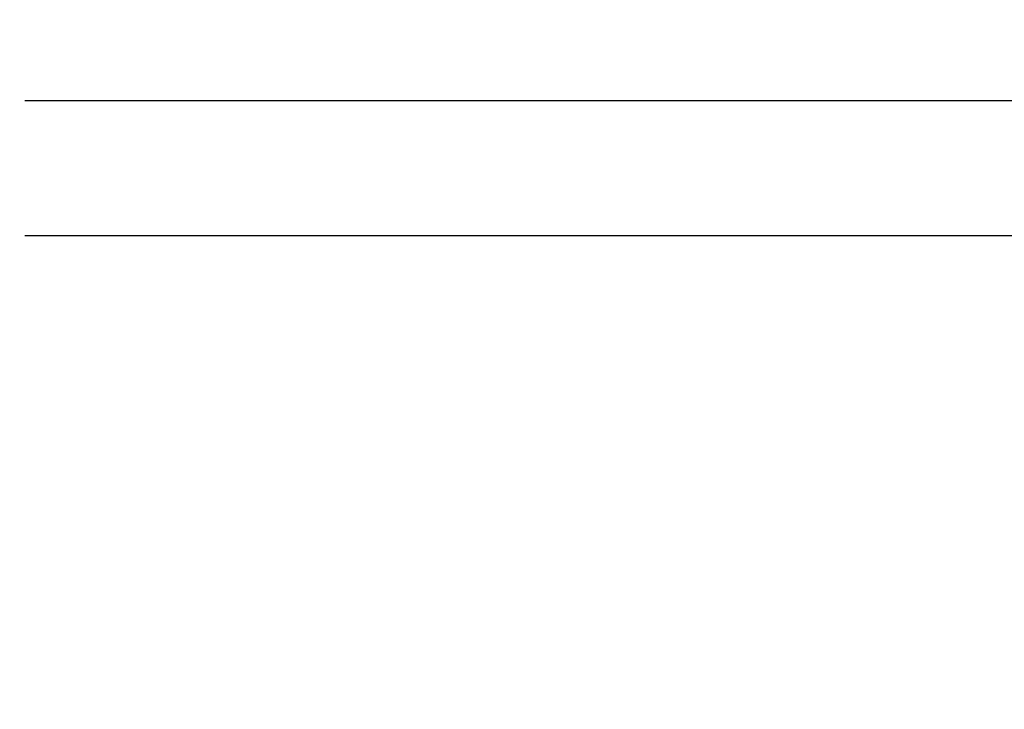
# Paper-space layout 'Sikkerhetssone' of a CAD drawing. Units: millimetres. Extents: x 500 to 41500, y 500 to 29200.
# Drawn here: x 30063 to 33709, y 23410 to 25965 of the extents above; entities that cross this region are included whole.
import ezdxf

# ---------------------------------------------------------------- set-up
doc = ezdxf.new("R2010")
doc.units = ezdxf.units.MM
doc.layers.add('FORMAT', color=7, linetype='Continuous')
doc.styles.add('SLDTEXTSTYLE0', font='TXT', dxfattribs={"width": 0.75})
doc.dimstyles.new('SLDDIMSTYLE4', dxfattribs={"dimtxt": 635, "dimasz": 599.44, "dimexe": 0, "dimexo": 0.0625, "dimgap": 158.75, "dimtad": 1, "dimlfac": 2, "dimrnd": 1e-09, "dimzin": 12, "dimdsep": 46, "dimtxsty": 'SLDTEXTSTYLE0', "dimblk1": 'OBLIQUE', "dimblk2": 'OBLIQUE', "dimsah": 1, "dimcen": 0.09, "dimadec": 0, "dimazin": 3, "dimtfac": 1, "dimtofl": 0, "dimtmove": 0, "dimatfit": 3, "dimldrblk": 'OBLIQUE', "dimfxl": 1, "dimfrac": 2, "dimtolj": 1, "dimtzin": 12, "dimarcsym": 0})

# ---------------------------------------------------------------- blocks, each defined once
blk = doc.blocks.new('_Oblique')
at = {"color": 0, "linetype": 'ByBlock', "lineweight": -2}
blk.add_line((-0.5, -0.5), (0.5, 0.5), dxfattribs=at)
blk = doc.blocks.new('_D_4')
at = {"layer": 'FORMAT', "ltscale": 100}
for p, q in [((30082.7, 25664.9), (39310.7, 25664.9)), ((39211.6, 12744.9), (39211.6, 25664.9)), ((30157.7, 12744.9), (39310.7, 12744.9))]:
    blk.add_line(p, q, dxfattribs=at)
at = {"layer": 'FORMAT', "ltscale": 100, "xscale": 599.4399999999999, "yscale": 599.4399999999999}
for p, rotation in [((39211.6, 25664.9, 94.7), 90.00000000000063), ((39211.6, 12744.9, 94.7), 270.0000000000006)]:
    blk.add_blockref('_Oblique', p, dxfattribs=dict(at, rotation=rotation))
at = {"layer": 'FORMAT', "ltscale": 100, "insert": (38393.1, 19109.7), "char_height": 635, "attachment_point": 1, "rotation": 90, "style": 'SLDTEXTSTYLE0'}
blk.add_mtext('12920', dxfattribs=at)
blk = doc.blocks.new('_D_5')
at = {"layer": 'FORMAT', "ltscale": 100}
for p, q in [((30082.7, 25164.9), (37778.4, 25164.9)), ((37679.4, 13244.9), (37679.4, 25164.9)), ((30157.7, 13244.9), (37778.4, 13244.9))]:
    blk.add_line(p, q, dxfattribs=at)
at = {"layer": 'FORMAT', "ltscale": 100, "xscale": 599.4399999999999, "yscale": 599.4399999999999}
for p, rotation in [((37679.4, 25164.9, 94.7), 90.0000000000004), ((37679.4, 13244.9, 94.7), 270.0000000000004)]:
    blk.add_blockref('_Oblique', p, dxfattribs=dict(at, rotation=rotation))
at = {"layer": 'FORMAT', "ltscale": 100, "insert": (36860.8, 19099.4), "char_height": 635, "attachment_point": 1, "rotation": 90, "style": 'SLDTEXTSTYLE0'}
blk.add_mtext('11920', dxfattribs=at)

psp = doc.layouts.new('Sikkerhetssone')

# ---------------------------------------------------------------- dimensions: what is measured, and where the dimension line sits
at = {"layer": 'FORMAT', "ltscale": 100}
for base, p1, p2, picture, middle in [((39211.6228, 25664.9051), (30058.6294, 12744.9051), (29983.6294, 25664.9051), '_D_4', (39211.6228, 20282.6725)), ((37679.3686, 25164.9051), (30058.6294, 13244.9051), (29983.6294, 25164.9051), '_D_5', (37679.3686, 20272.4289))]:
    dim = psp.add_linear_dim(base=base, p1=p1, p2=p2, angle=90, dimstyle='SLDDIMSTYLE4', dxfattribs=at)
    dim.commit()
    dim.dimension.update_dxf_attribs({"geometry": picture, "text_midpoint": middle, "dimtype": 160})

doc.saveas('drawing.dxf')
